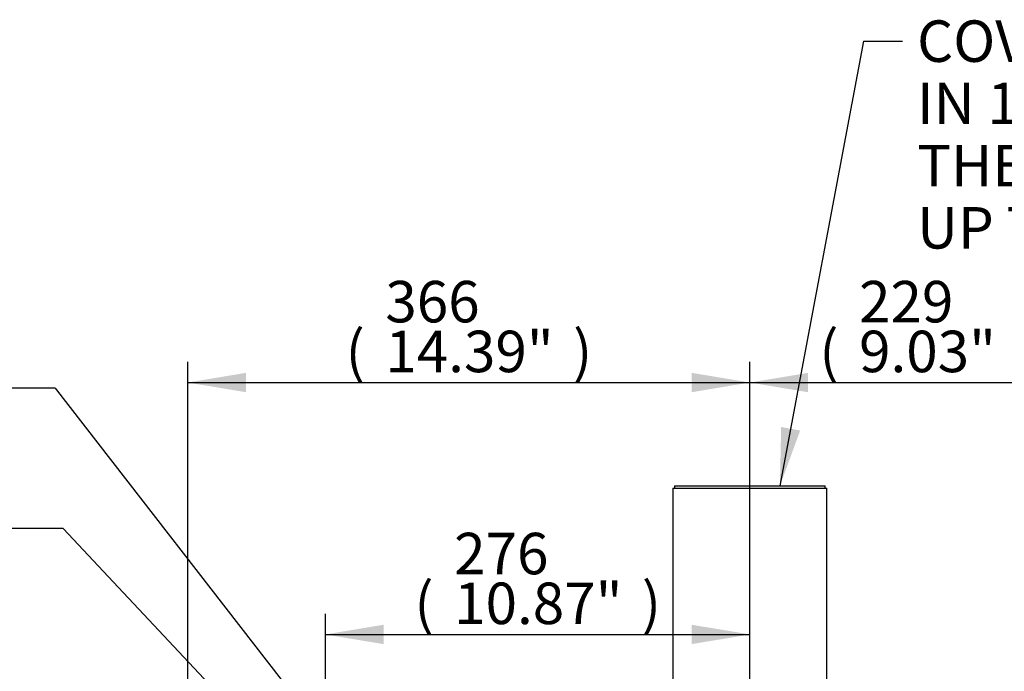
# Paper-space layout 'Sheet2' of a CAD drawing. Units: millimetres. Extents: x 0 to 210, y 0 to 297.
# Drawn here: x 127 to 170, y 188 to 216 of the extents above; entities that cross this region are included whole.
import ezdxf
from ezdxf.enums import TextEntityAlignment as Align
from ezdxf.lldxf.tags import DXFTag

# ---------------------------------------------------------------- set-up
doc = ezdxf.new("R2010")
doc.units = ezdxf.units.MM
for name, color, linetype in [('Default', 7, 'Continuous'), ('DV16_Default', 7, 'Continuous'), ('TCE-4', 7, 'Continuous')]:
    doc.layers.add(name, color=color, linetype=linetype)
doc.styles.add('SEACAD_Arial', font='arial.ttf')
tags = doc.linetypes.add('CENTER2', pattern=[28.575, 19.05, -3.175, 3.175, -3.175]).pattern_tags.tags
tags[10:11] = [DXFTag(74, 4), DXFTag(75, 0), DXFTag(340, '0'), DXFTag(46, 0.0), DXFTag(50, 0.0), DXFTag(44, 0.0), DXFTag(45, 0.0)]
tags[8:9] = [DXFTag(74, 4), DXFTag(75, 0), DXFTag(340, '0'), DXFTag(46, 0.0), DXFTag(50, 0.0), DXFTag(44, 0.0), DXFTag(45, 0.0)]
tags[6:7] = [DXFTag(74, 4), DXFTag(75, 0), DXFTag(340, '0'), DXFTag(46, 0.0), DXFTag(50, 0.0), DXFTag(44, 0.0), DXFTag(45, 0.0)]
tags[4:5] = [DXFTag(74, 4), DXFTag(75, 0), DXFTag(340, '0'), DXFTag(46, 0.0), DXFTag(50, 0.0), DXFTag(44, 0.0), DXFTag(45, 0.0)]

# ---------------------------------------------------------------- blocks, each defined once
blk = doc.blocks.new('SE18')
at = {"layer": 'DV16_Default', "color": 7, "linetype": 'CENTER2'}
for p, q in [((155.219, 195.586), (161.753, 195.586)), ((155.219, 195.586), (155.219, 195.48)), ((161.753, 195.48), (161.753, 195.586)), ((155.153, 195.48), (161.82, 195.48)), ((155.153, 195.48), (155.153, 186.152)), ((161.82, 186.152), (161.82, 195.48))]:
    blk.add_line(p, q, dxfattribs=at)
blk = doc.blocks.new('GDimGGroup36')
at = {"layer": 'Default', "linetype": 'Continuous'}
for points in [[(142.605, 189.557), (140.085, 189.137), (142.605, 188.717)], [(155.966, 189.557), (155.966, 188.717), (158.486, 189.137)]]:
    blk.add_hatch(color=7, dxfattribs=at).paths.add_polyline_path(points)
at = {"layer": 'Default', "color": 7, "linetype": 'Continuous'}
for p, q in [((140.085, 175.654), (140.085, 190.037)), ((158.486, 186.433), (158.486, 190.037)), ((140.085, 189.137), (158.486, 189.137))]:
    blk.add_line(p, q, dxfattribs=at)
at = {"layer": 'Default', "color": 7, "linetype": 'Continuous', "style": 'SEACAD_Arial'}
for s, p in [('276', (145.666, 193.547)), ('(', (143.944, 191.387)), ('10.87"', (145.666, 191.387)), (')', (153.805, 191.387))]:
    blk.add_text(s, height=1.8, dxfattribs=at).set_placement(p, align=Align.TOP_LEFT)
blk = doc.blocks.new('GDimGGroup37')
at = {"layer": 'Default', "linetype": 'Continuous'}
for points in [[(136.638, 200.487), (134.118, 200.067), (136.638, 199.647)], [(155.966, 200.487), (155.966, 199.647), (158.486, 200.067)]]:
    blk.add_hatch(color=7, dxfattribs=at).paths.add_polyline_path(points)
at = {"layer": 'Default', "color": 7, "linetype": 'Continuous'}
for p, q in [((134.118, 176.079), (134.118, 200.967)), ((158.486, 186.433), (158.486, 200.967)), ((134.118, 200.067), (158.486, 200.067))]:
    blk.add_line(p, q, dxfattribs=at)
at = {"layer": 'Default', "color": 7, "linetype": 'Continuous', "style": 'SEACAD_Arial'}
for s, p in [('366', (142.683, 204.477)), ('(', (140.961, 202.317)), ('14.39"', (142.683, 202.317)), (')', (150.822, 202.317))]:
    blk.add_text(s, height=1.8, dxfattribs=at).set_placement(p, align=Align.TOP_LEFT)
blk = doc.blocks.new('GDimGGroup38')
at = {"layer": 'Default', "linetype": 'Continuous'}
for points in [[(161.006, 200.487), (158.486, 200.067), (161.006, 199.647)], [(171.263, 200.487), (171.263, 199.647), (173.783, 200.067)]]:
    blk.add_hatch(color=7, dxfattribs=at).paths.add_polyline_path(points)
at = {"layer": 'Default', "color": 7, "linetype": 'Continuous'}
for p, q in [((158.486, 189.387), (158.486, 200.967)), ((173.783, 188.437), (173.783, 200.967)), ((158.486, 200.067), (173.783, 200.067))]:
    blk.add_line(p, q, dxfattribs=at)
at = {"layer": 'Default', "color": 7, "linetype": 'Continuous', "style": 'SEACAD_Arial'}
for s, p in [('229', (163.22, 204.477)), ('(', (161.498, 202.317)), ('9.03"', (163.22, 202.317)), (')', (169.95, 202.317))]:
    blk.add_text(s, height=1.8, dxfattribs=at).set_placement(p, align=Align.TOP_LEFT)
blk = doc.blocks.new('GDimGGroup43')
at = {"layer": 'Default', "linetype": 'Continuous'}
for points in [[(202.357, 192.526), (201.937, 195.046), (201.517, 192.526)], [(202.357, 164.531), (201.517, 164.531), (201.937, 162.011)]]:
    blk.add_hatch(color=7, dxfattribs=at).paths.add_polyline_path(points)
at = {"layer": 'Default', "color": 7, "linetype": 'Continuous'}
for p, q in [((172.45, 195.046), (202.837, 195.046)), ((201.937, 195.046), (201.937, 162.011)), ((168.573, 162.011), (202.837, 162.011))]:
    blk.add_line(p, q, dxfattribs=at)
at = {"layer": 'Default', "color": 7, "linetype": 'Continuous', "style": 'SEACAD_Arial'}
for s, p in [(')', (199.687, 183.048)), ('19.51"', (199.687, 174.909)), ('496', (197.527, 174.909)), ('(', (199.687, 173.187))]:
    blk.add_text(s, height=1.8, rotation=90, dxfattribs=at).set_placement(p, align=Align.TOP_LEFT)
blk = doc.blocks.new('SEANNOT_GROUP25')
at = {"layer": 'Default', "color": 7, "linetype": 'Continuous'}
blk.add_line((128.365, 199.827), (122.965, 199.827), dxfattribs=at)
blk.add_lwpolyline([(128.365, 199.827), (149.271, 172.859)], dxfattribs=at)
blk = doc.blocks.new('SEANNOT_GROUP26')
at = {"layer": 'Default', "color": 7, "linetype": 'Continuous'}
blk.add_line((128.712, 193.738), (123.312, 193.738), dxfattribs=at)
blk.add_lwpolyline([(128.712, 193.738), (153.334, 167.453)], dxfattribs=at)
blk = doc.blocks.new('SEANNOT_GROUP31')
at = {"layer": 'TCE-4', "linetype": 'Continuous'}
blk.add_hatch(color=7, dxfattribs=at).paths.add_polyline_path([(159.842, 198.14), (159.789, 195.586), (160.667, 197.985)])
at = {"layer": 'TCE-4', "color": 7, "linetype": 'Continuous'}
blk.add_line((163.419, 214.881), (165.106, 214.881), dxfattribs=at)
blk.add_lwpolyline([(163.419, 214.881), (159.789, 195.586)], dxfattribs=at)
at = {"layer": 'TCE-4', "color": 7, "linetype": 'Continuous', "style": 'SEACAD_Arial'}
for s, p in [('COVER TUBE SUPPLIED', (165.736, 215.781)), ('IN 150 (6") & 300 (12") LGTH\'S', (165.736, 213.081)), ('THEN IN 300 (12") INCREMENTS', (165.736, 210.381)), ('UP TO 1500 (60") LG.', (165.736, 207.681))]:
    blk.add_text(s, height=1.8, dxfattribs=at).set_placement(p, align=Align.TOP_LEFT)

psp = doc.layouts.new('Sheet2')

# ---------------------------------------------------------------- block references
at = {"layer": 'Default'}
for name in ['GDimGGroup37', 'GDimGGroup38', 'SEANNOT_GROUP25', 'SE18', 'SEANNOT_GROUP26', 'GDimGGroup43', 'GDimGGroup36']:
    psp.add_blockref(name, (0, 0), dxfattribs=at)
at = {"layer": 'TCE-4'}
psp.add_blockref('SEANNOT_GROUP31', (0, 0), dxfattribs=at)

doc.saveas('drawing.dxf')
